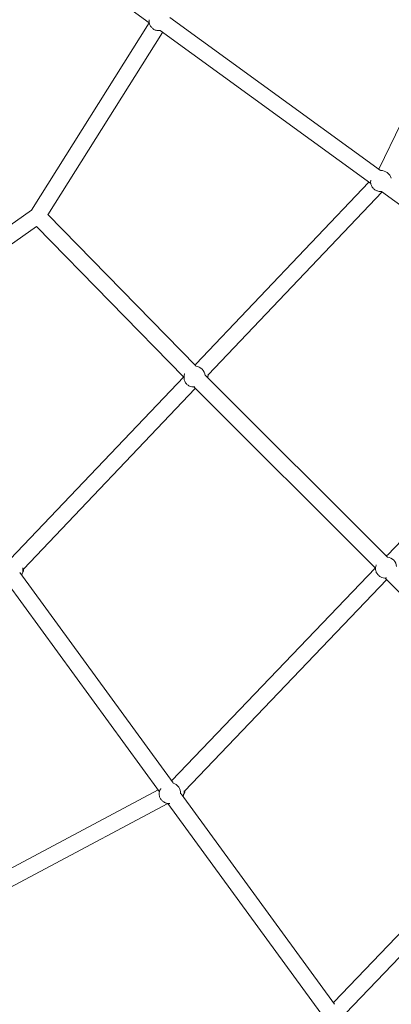
# Model space of a CAD drawing. Units: inches. Extents: x 41 to 253, y -170 to -15.
# Drawn here: x 185 to 189, y -119 to -108 of the extents above; entities that cross this region are included whole.
import ezdxf

# ---------------------------------------------------------------- set-up
doc = ezdxf.new("R2010")
doc.units = ezdxf.units.IN
doc.header["$MEASUREMENT"] = 0
doc.layers.add('Work Layer', color=7, linetype='Continuous')

# ---------------------------------------------------------------- blocks, each defined once
blk = doc.blocks.new('block 3145')
at = {"layer": 'Work Layer', "color": 250, "lineweight": 18}
blk.add_open_spline([(189.188, -109.992), (189.174, -109.94), (189.126, -109.905), (189.073, -109.906)], degree=3, dxfattribs=at)
blk = doc.blocks.new('block 3172')
at = {"layer": 'Work Layer', "color": 250, "lineweight": 18}
blk.add_open_spline([(185.13, -114.346), (185.133, -114.34), (185.136, -114.333), (185.138, -114.326)], degree=3, dxfattribs=at)
blk = doc.blocks.new('block 3174')
at = {"layer": 'Work Layer', "color": 250, "lineweight": 18}
blk.add_open_spline([(185.138, -114.326), (185.144, -114.308), (185.146, -114.289), (185.142, -114.269)], degree=3, dxfattribs=at)
blk = doc.blocks.new('block 3175')
at = {"layer": 'Work Layer', "color": 250, "lineweight": 18}
blk.add_open_spline([(186.875, -116.75), (186.879, -116.697), (186.845, -116.647), (186.794, -116.632)], degree=3, dxfattribs=at)
blk = doc.blocks.new('block 3176')
at = {"layer": 'Work Layer', "color": 250, "lineweight": 18}
blk.add_open_spline([(186.901, -116.777), (186.904, -116.771), (186.907, -116.764), (186.909, -116.758)], degree=3, dxfattribs=at)
blk = doc.blocks.new('block 3177')
at = {"layer": 'Work Layer', "color": 250, "lineweight": 18}
blk.add_open_spline([(186.784, -116.605), (186.781, -116.606), (186.779, -116.606), (186.777, -116.607)], degree=3, dxfattribs=at)
blk = doc.blocks.new('block 3178')
at = {"layer": 'Work Layer', "color": 250, "lineweight": 18}
blk.add_open_spline([(186.909, -116.758), (186.913, -116.745), (186.915, -116.732), (186.915, -116.719)], degree=3, dxfattribs=at)
blk = doc.blocks.new('block 3181')
at = {"layer": 'Work Layer', "color": 250, "lineweight": 18}
blk.add_open_spline([(188.557, -119.036), (188.554, -119.037), (188.551, -119.037), (188.548, -119.038)], degree=3, dxfattribs=at)
blk = doc.blocks.new('block 3183')
at = {"layer": 'Work Layer', "color": 250, "lineweight": 18}
blk.add_open_spline([(187.144, -112.158), (187.139, -112.105), (187.097, -112.062), (187.044, -112.055)], degree=3, dxfattribs=at)
blk = doc.blocks.new('block 3184')
at = {"layer": 'Work Layer', "color": 250, "lineweight": 18}
blk.add_open_spline([(187.051, -112.031), (187.043, -112.031), (187.035, -112.033), (187.028, -112.035)], degree=3, dxfattribs=at)
blk = doc.blocks.new('block 3185')
at = {"layer": 'Work Layer', "color": 250, "lineweight": 18}
blk.add_open_spline([(187.172, -112.181), (187.176, -112.168), (187.177, -112.156), (187.177, -112.143)], degree=3, dxfattribs=at)
blk = doc.blocks.new('block 3186')
at = {"layer": 'Work Layer', "color": 250, "lineweight": 18}
blk.add_open_spline([(189.248, -114.256), (189.242, -114.202), (189.201, -114.159), (189.148, -114.152)], degree=3, dxfattribs=at)
blk = doc.blocks.new('block 3187')
at = {"layer": 'Work Layer', "color": 250, "lineweight": 18}
blk.add_open_spline([(189.15, -114.129), (189.143, -114.129), (189.136, -114.131), (189.13, -114.133)], degree=3, dxfattribs=at)
blk = doc.blocks.new('block 3620')
at = {"layer": 'Work Layer', "color": 102, "lineweight": 9}
blk.add_open_spline([(63.538, -97.678), (63.538, -98.23), (63.538, -98.598), (63.538, -98.598), (63.538, -104.298), (64.292, -109.996), (65.767, -115.423), (67.241, -120.85), (69.436, -126.005), (72.253, -130.641), (75.07, -135.277), (78.509, -139.394), (82.417, -142.789), (86.326, -146.184), (90.705, -148.857), (95.349, -150.662), (99.993, -152.466), (104.902, -153.398), (109.814, -153.398), (109.814, -153.398), (174.282, -153.398), (174.282, -153.398), (179.915, -153.398), (185.547, -152.473), (190.903, -150.667), (196.258, -148.861), (201.336, -146.176), (205.889, -142.743), (210.442, -139.31), (214.468, -135.132), (217.773, -130.411), (221.078, -125.69), (223.661, -120.429), (225.397, -114.883), (227.134, -109.337), (228.023, -103.508), (228.023, -97.678), (228.023, -97.678), (228.023, -93.697), (228.023, -93.697), (228.023, -87.867), (227.134, -82.037), (225.397, -76.491), (223.661, -70.945), (221.078, -65.684), (217.773, -60.963), (214.468, -56.243), (210.442, -52.064), (205.889, -48.631), (201.336, -45.199), (196.258, -42.513), (190.903, -40.708), (185.547, -38.902), (179.915, -37.976), (174.282, -37.976), (174.282, -37.976), (109.814, -37.976), (109.814, -37.976), (104.902, -37.976), (99.993, -38.908), (95.349, -40.713), (90.705, -42.517), (86.326, -45.19), (82.417, -48.585), (78.509, -51.981), (75.07, -56.098), (72.253, -60.734), (69.436, -65.37), (67.241, -70.524), (65.767, -75.951), (64.292, -81.378), (63.538, -87.077), (63.538, -92.776), (63.538, -92.776), (63.538, -96.037), (63.538, -97.678)], degree=3, knots=[0, 0, 0, 0, 1, 1, 1, 2, 2, 2, 3, 3, 3, 4, 4, 4, 5, 5, 5, 6, 6, 6, 7, 7, 7, 8, 8, 8, 9, 9, 9, 10, 10, 10, 11, 11, 11, 12, 12, 12, 13, 13, 13, 14, 14, 14, 15, 15, 15, 16, 16, 16, 17, 17, 17, 18, 18, 18, 19, 19, 19, 20, 20, 20, 21, 21, 21, 22, 22, 22, 23, 23, 23, 24, 24, 24, 25, 25, 25, 25], dxfattribs=at)
blk = doc.blocks.new('block 3662')
at = {"layer": 'Work Layer', "color": 250, "lineweight": 18}
blk.add_open_spline([(174.282, -128.398), (177.294, -128.398), (180.306, -127.903), (183.171, -126.937), (186.035, -125.972), (188.751, -124.536), (191.186, -122.7), (193.62, -120.864), (195.774, -118.629), (197.541, -116.104), (199.309, -113.58), (200.69, -110.766), (201.619, -107.8), (202.548, -104.834), (203.023, -101.716), (203.023, -98.598)], degree=3, knots=[0, 0, 0, 0, 1, 1, 1, 2, 2, 2, 3, 3, 3, 4, 4, 4, 5, 5, 5, 5], dxfattribs=at)
blk = doc.blocks.new('block 11557')
at = {"layer": 'Work Layer', "color": 250, "lineweight": 18}
blk.add_open_spline([(186.531, -108.25), (186.529, -108.261), (186.529, -108.272), (186.531, -108.283), (186.533, -108.294), (186.537, -108.305), (186.542, -108.315), (186.547, -108.325), (186.554, -108.334), (186.562, -108.341), (186.571, -108.349), (186.58, -108.355), (186.59, -108.36), (186.6, -108.365), (186.611, -108.368), (186.622, -108.369), (186.628, -108.37), (186.634, -108.37), (186.639, -108.37)], degree=3, knots=[0, 0, 0, 0, 1, 1, 1, 2, 2, 2, 3, 3, 3, 4, 4, 4, 5, 5, 5, 6, 6, 6, 6], dxfattribs=at)
blk = doc.blocks.new('block 11558')
at = {"layer": 'Work Layer', "color": 250, "lineweight": 18}
blk.add_lwpolyline([(186.639, -108.37), (186.65, -108.369)], dxfattribs=at)
blk = doc.blocks.new('block 11562')
at = {"layer": 'Work Layer', "color": 250, "lineweight": 18}
blk.add_open_spline([(188.963, -110.016), (188.961, -110.027), (188.962, -110.038), (188.963, -110.049), (188.965, -110.06), (188.969, -110.07), (188.974, -110.08), (188.98, -110.09), (188.987, -110.099), (188.995, -110.107), (189.003, -110.114), (189.012, -110.121), (189.022, -110.125), (189.033, -110.13), (189.043, -110.133), (189.055, -110.135), (189.06, -110.135), (189.066, -110.136), (189.072, -110.135)], degree=3, knots=[0, 0, 0, 0, 1, 1, 1, 2, 2, 2, 3, 3, 3, 4, 4, 4, 5, 5, 5, 6, 6, 6, 6], dxfattribs=at)
blk = doc.blocks.new('block 11563')
at = {"layer": 'Work Layer', "color": 250, "lineweight": 18}
blk.add_lwpolyline([(189.072, -110.135), (189.082, -110.135)], dxfattribs=at)
blk = doc.blocks.new('block 11564')
at = {"layer": 'Work Layer', "color": 250, "lineweight": 18}
blk.add_lwpolyline([(188.963, -110.016), (188.963, -110.013)], dxfattribs=at)
blk = doc.blocks.new('block 11604')
at = {"layer": 'Work Layer', "color": 250, "lineweight": 18}
blk.add_lwpolyline([(185.137, -114.334), (185.13, -114.346)], dxfattribs=at)
blk = doc.blocks.new('block 11605')
at = {"layer": 'Work Layer', "color": 250, "lineweight": 18}
blk.add_open_spline([(185.137, -114.334), (185.143, -114.325), (185.148, -114.314), (185.15, -114.304), (185.152, -114.296), (185.153, -114.288), (185.153, -114.279)], degree=3, knots=[0, 0, 0, 0, 1, 1, 1, 2, 2, 2, 2], dxfattribs=at)
blk = doc.blocks.new('block 11606')
at = {"layer": 'Work Layer', "color": 250, "lineweight": 18}
blk.add_open_spline([(186.657, -116.694), (186.651, -116.704), (186.647, -116.714), (186.644, -116.724), (186.641, -116.735), (186.64, -116.746), (186.641, -116.757), (186.642, -116.769), (186.644, -116.78), (186.649, -116.79), (186.653, -116.8), (186.659, -116.81), (186.666, -116.819), (186.673, -116.827), (186.682, -116.834), (186.691, -116.84), (186.701, -116.846), (186.711, -116.85), (186.722, -116.853), (186.731, -116.855), (186.739, -116.856), (186.748, -116.856)], degree=3, knots=[0, 0, 0, 0, 1, 1, 1, 2, 2, 2, 3, 3, 3, 4, 4, 4, 5, 5, 5, 6, 6, 6, 7, 7, 7, 7], dxfattribs=at)
blk = doc.blocks.new('block 11607')
at = {"layer": 'Work Layer', "color": 250, "lineweight": 18}
blk.add_lwpolyline([(186.748, -116.856), (186.756, -116.855)], dxfattribs=at)
blk = doc.blocks.new('block 11608')
at = {"layer": 'Work Layer', "color": 250, "lineweight": 18}
blk.add_lwpolyline([(186.657, -116.694), (186.658, -116.693)], dxfattribs=at)
blk = doc.blocks.new('block 11609')
at = {"layer": 'Work Layer', "color": 250, "lineweight": 18}
blk.add_lwpolyline([(186.908, -116.765), (186.901, -116.777)], dxfattribs=at)
blk = doc.blocks.new('block 11610')
at = {"layer": 'Work Layer', "color": 250, "lineweight": 18}
blk.add_open_spline([(186.908, -116.765), (186.914, -116.756), (186.919, -116.746), (186.921, -116.735), (186.923, -116.729), (186.924, -116.723), (186.924, -116.716)], degree=3, knots=[0, 0, 0, 0, 1, 1, 1, 2, 2, 2, 2], dxfattribs=at)
blk = doc.blocks.new('block 11616')
at = {"layer": 'Work Layer', "color": 250, "lineweight": 18}
blk.add_open_spline([(186.92, -112.14), (186.916, -112.15), (186.913, -112.161), (186.913, -112.172), (186.912, -112.183), (186.913, -112.195), (186.916, -112.205), (186.919, -112.216), (186.924, -112.226), (186.93, -112.236), (186.936, -112.245), (186.943, -112.253), (186.952, -112.26), (186.961, -112.267), (186.971, -112.273), (186.981, -112.277), (186.992, -112.281), (187.003, -112.283), (187.014, -112.283), (187.018, -112.283), (187.021, -112.283), (187.024, -112.283)], degree=3, knots=[0, 0, 0, 0, 1, 1, 1, 2, 2, 2, 3, 3, 3, 4, 4, 4, 5, 5, 5, 6, 6, 6, 7, 7, 7, 7], dxfattribs=at)
blk = doc.blocks.new('block 11617')
at = {"layer": 'Work Layer', "color": 250, "lineweight": 18}
blk.add_lwpolyline([(187.024, -112.283), (187.033, -112.282)], dxfattribs=at)
blk = doc.blocks.new('block 11618')
at = {"layer": 'Work Layer', "color": 250, "lineweight": 18}
blk.add_lwpolyline([(186.92, -112.14), (186.921, -112.137)], dxfattribs=at)
blk = doc.blocks.new('block 11619')
at = {"layer": 'Work Layer', "color": 250, "lineweight": 18}
blk.add_lwpolyline([(187.175, -112.172), (187.172, -112.181)], dxfattribs=at)
blk = doc.blocks.new('block 11620')
at = {"layer": 'Work Layer', "color": 250, "lineweight": 18}
blk.add_open_spline([(187.175, -112.172), (187.179, -112.164), (187.181, -112.156), (187.182, -112.147)], degree=3, dxfattribs=at)
blk = doc.blocks.new('block 11621')
at = {"layer": 'Work Layer', "color": 250, "lineweight": 18}
blk.add_open_spline([(189.023, -114.238), (189.019, -114.248), (189.017, -114.259), (189.016, -114.27), (189.015, -114.281), (189.017, -114.292), (189.019, -114.303), (189.022, -114.314), (189.027, -114.324), (189.033, -114.333), (189.039, -114.343), (189.047, -114.351), (189.056, -114.358), (189.064, -114.365), (189.074, -114.37), (189.085, -114.374), (189.095, -114.378), (189.106, -114.38), (189.117, -114.381), (189.121, -114.381), (189.124, -114.381), (189.128, -114.38)], degree=3, knots=[0, 0, 0, 0, 1, 1, 1, 2, 2, 2, 3, 3, 3, 4, 4, 4, 5, 5, 5, 6, 6, 6, 7, 7, 7, 7], dxfattribs=at)
blk = doc.blocks.new('block 11622')
at = {"layer": 'Work Layer', "color": 250, "lineweight": 18}
blk.add_lwpolyline([(189.128, -114.38), (189.136, -114.38)], dxfattribs=at)
blk = doc.blocks.new('block 11623')
at = {"layer": 'Work Layer', "color": 250, "lineweight": 18}
blk.add_lwpolyline([(189.023, -114.238), (189.024, -114.236)], dxfattribs=at)
blk = doc.blocks.new('block 11764')
at = {"layer": 'Work Layer', "color": 250, "lineweight": 18}
blk.add_lwpolyline([(183.929, -118.351), (186.735, -116.855)], dxfattribs=at)
blk = doc.blocks.new('block 11766')
at = {"layer": 'Work Layer', "color": 250, "lineweight": 18}
blk.add_lwpolyline([(183.834, -118.198), (186.628, -116.708)], dxfattribs=at)
blk = doc.blocks.new('block 11781')
at = {"layer": 'Work Layer', "color": 250, "lineweight": 18}
blk.add_lwpolyline([(185.176, -120.869), (183.89, -118.359)], dxfattribs=at)
blk = doc.blocks.new('block 11822')
at = {"layer": 'Work Layer', "color": 250, "lineweight": 18}
blk.add_lwpolyline([(190.278, -107.363), (189.052, -109.891)], dxfattribs=at)
blk = doc.blocks.new('block 11848')
at = {"layer": 'Work Layer', "color": 250, "lineweight": 18}
blk.add_lwpolyline([(186.531, -108.283), (184.217, -106.604)], dxfattribs=at)
blk = doc.blocks.new('block 11851')
at = {"layer": 'Work Layer', "color": 250, "lineweight": 18}
blk.add_lwpolyline([(189.072, -109.905), (186.758, -108.226)], dxfattribs=at)
blk = doc.blocks.new('block 11852')
at = {"layer": 'Work Layer', "color": 250, "lineweight": 18}
blk.add_lwpolyline([(188.964, -110.049), (186.65, -108.369)], dxfattribs=at)
blk = doc.blocks.new('block 11854')
at = {"layer": 'Work Layer', "color": 250, "lineweight": 18}
blk.add_lwpolyline([(191.396, -111.814), (189.082, -110.135)], dxfattribs=at)
blk = doc.blocks.new('block 11861')
at = {"layer": 'Work Layer', "color": 250, "lineweight": 18}
blk.add_lwpolyline([(185.418, -110.392), (186.676, -108.389)], dxfattribs=at)
blk = doc.blocks.new('block 11862')
at = {"layer": 'Work Layer', "color": 250, "lineweight": 18}
blk.add_lwpolyline([(185.238, -110.341), (186.53, -108.283)], dxfattribs=at)
blk = doc.blocks.new('block 11863')
at = {"layer": 'Work Layer', "color": 250, "lineweight": 18}
blk.add_lwpolyline([(185.238, -110.34), (183.256, -111.742)], dxfattribs=at)
blk = doc.blocks.new('block 11864')
at = {"layer": 'Work Layer', "color": 250, "lineweight": 18}
blk.add_lwpolyline([(185.294, -110.521), (183.376, -111.877)], dxfattribs=at)
blk = doc.blocks.new('block 11865')
at = {"layer": 'Work Layer', "color": 250, "lineweight": 18}
blk.add_lwpolyline([(185.293, -110.52), (186.912, -112.175)], dxfattribs=at)
blk = doc.blocks.new('block 11866')
at = {"layer": 'Work Layer', "color": 250, "lineweight": 18}
blk.add_lwpolyline([(185.419, -110.391), (187.044, -112.052)], dxfattribs=at)
blk = doc.blocks.new('block 11867')
at = {"layer": 'Work Layer', "color": 250, "lineweight": 18}
blk.add_lwpolyline([(185.149, -114.284), (187.036, -112.3)], dxfattribs=at)
blk = doc.blocks.new('block 11868')
at = {"layer": 'Work Layer', "color": 250, "lineweight": 18}
blk.add_lwpolyline([(187.179, -112.151), (189.09, -110.141)], dxfattribs=at)
blk = doc.blocks.new('block 11869')
at = {"layer": 'Work Layer', "color": 250, "lineweight": 18}
blk.add_lwpolyline([(185.005, -114.175), (186.91, -112.172)], dxfattribs=at)
blk = doc.blocks.new('block 11870')
at = {"layer": 'Work Layer', "color": 250, "lineweight": 18}
blk.add_lwpolyline([(187.043, -112.032), (188.943, -110.034)], dxfattribs=at)
blk = doc.blocks.new('block 11871')
at = {"layer": 'Work Layer', "color": 250, "lineweight": 18}
blk.add_lwpolyline([(189.147, -114.151), (187.149, -112.158)], dxfattribs=at)
blk = doc.blocks.new('block 11872')
at = {"layer": 'Work Layer', "color": 250, "lineweight": 18}
blk.add_lwpolyline([(189.016, -114.274), (187.02, -112.283)], dxfattribs=at)
blk = doc.blocks.new('block 11873')
at = {"layer": 'Work Layer', "color": 250, "lineweight": 18}
blk.add_lwpolyline([(186.918, -116.723), (189.14, -114.398)], dxfattribs=at)
blk = doc.blocks.new('block 11875')
at = {"layer": 'Work Layer', "color": 250, "lineweight": 18}
blk.add_lwpolyline([(186.781, -116.606), (189.013, -114.271)], dxfattribs=at)
blk = doc.blocks.new('block 11876')
at = {"layer": 'Work Layer', "color": 250, "lineweight": 18}
blk.add_lwpolyline([(189.149, -114.129), (191.376, -111.8)], dxfattribs=at)
blk = doc.blocks.new('block 11878')
at = {"layer": 'Work Layer', "color": 250, "lineweight": 18}
blk.add_lwpolyline([(191.119, -116.371), (189.123, -114.381)], dxfattribs=at)
blk = doc.blocks.new('block 11881')
at = {"layer": 'Work Layer', "color": 250, "lineweight": 18}
blk.add_lwpolyline([(188.686, -119.162), (191.246, -116.495)], dxfattribs=at)
blk = doc.blocks.new('block 11883')
at = {"layer": 'Work Layer', "color": 250, "lineweight": 18}
blk.add_lwpolyline([(188.557, -119.037), (191.117, -116.369)], dxfattribs=at)
blk = doc.blocks.new('block 11887')
at = {"layer": 'Work Layer', "color": 250, "lineweight": 18}
blk.add_lwpolyline([(188.564, -119.061), (186.881, -116.75)], dxfattribs=at)
blk = doc.blocks.new('block 11888')
at = {"layer": 'Work Layer', "color": 250, "lineweight": 18}
blk.add_lwpolyline([(188.414, -119.16), (186.735, -116.855)], dxfattribs=at)
blk = doc.blocks.new('block 11889')
at = {"layer": 'Work Layer', "color": 250, "lineweight": 18}
blk.add_lwpolyline([(186.793, -116.629), (185.11, -114.319)], dxfattribs=at)
blk = doc.blocks.new('block 11890')
at = {"layer": 'Work Layer', "color": 250, "lineweight": 18}
blk.add_lwpolyline([(186.643, -116.729), (184.964, -114.424)], dxfattribs=at)

msp = doc.modelspace()

# ---------------------------------------------------------------- linework, layer by layer
at = {"layer": 'Work Layer', "color": 1, "lineweight": 9}
msp.add_open_spline([(174.282, -143.398), (174.282, -143.398), (109.814, -143.398), (109.814, -143.398), (109.814, -143.398), (105.745, -143.357), (102.541, -142.511), (102.541, -142.511), (93.567, -143.122), (86.332, -139.028), (86.332, -139.028), (81.016, -136.235), (76.506, -131.659), (76.506, -131.659), (69.046, -124.302), (65.957, -113.853), (65.957, -113.853), (63.538, -103.891), (63.538, -98.598), (63.538, -98.598), (63.538, -92.598), (63.538, -92.598), (63.538, -92.598), (63.422, -79.064), (69.98, -68.149), (76.539, -57.234), (85.847, -50.876), (95.172, -49.16), (95.172, -49.16), (98.691, -48.564), (102.528, -48.709), (102.528, -48.709), (105.299, -47.798), (109.814, -47.798), (114.33, -47.798), (146.864, -47.798), (146.864, -47.798), (146.864, -47.798), (158.163, -43.787), (163.675, -43.787), (169.187, -43.787), (175.441, -43.779), (179.326, -44.179), (183.21, -44.578), (191.224, -46.349), (198.462, -50.822), (205.699, -55.294), (210.855, -61.16), (213.767, -65.437), (216.68, -69.713), (220.081, -76.853), (221.247, -83.889), (222.412, -90.924), (222.178, -99.926), (221.568, -105.479), (220.957, -111.032), (218.847, -119.351), (210.179, -128.355), (201.51, -137.358), (193.321, -140.343), (182.621, -142.577), (182.621, -142.577), (178.848, -143.398), (174.282, -143.398)], degree=3, knots=[0, 0, 0, 0, 1, 1, 1, 2, 2, 2, 3, 3, 3, 4, 4, 4, 5, 5, 5, 6, 6, 6, 7, 7, 7, 8, 8, 8, 9, 9, 9, 10, 10, 10, 11, 11, 11, 12, 12, 12, 13, 13, 13, 14, 14, 14, 15, 15, 15, 16, 16, 16, 17, 17, 17, 18, 18, 18, 19, 19, 19, 20, 20, 20, 21, 21, 21, 21], dxfattribs=at)
at = {"layer": 'Work Layer', "lineweight": 0}
msp.add_open_spline([(109.964, -126.998), (109.964, -126.998), (102.512, -127.675), (96.206, -119.354), (96.206, -119.354), (89.938, -111.608), (89.938, -98.598), (89.938, -98.598), (89.938, -92.598), (89.938, -92.598), (89.938, -92.598), (89.604, -82.768), (94.537, -74.433), (94.537, -74.433), (99.91, -64.198), (109.964, -64.198), (120.019, -64.198), (173.223, -64.198), (173.223, -64.198), (173.223, -64.198), (184.273, -63.601), (193.2, -72.412), (193.2, -72.412), (201.623, -79.941), (201.623, -92.598), (201.623, -92.598), (201.623, -98.598), (201.623, -98.598), (201.623, -98.598), (202.409, -109.423), (193.669, -118.628), (193.669, -118.628), (186.601, -127.012), (174.124, -127.012), (161.646, -127.012), (109.964, -126.998), (109.964, -126.998), (109.964, -126.998), (109.814, -128.398), (109.814, -128.398), (109.814, -128.398), (174.282, -128.398), (174.282, -128.398), (174.282, -128.398), (185.797, -129.032), (194.888, -119.371), (194.888, -119.371), (203.023, -111.608), (203.023, -98.598), (203.023, -98.598), (203.023, -92.598), (203.023, -92.598), (203.023, -92.598), (203.667, -80.638), (193.924, -71.163), (193.924, -71.163), (186.256, -62.798), (173.223, -62.798), (160.191, -62.798), (109.814, -62.798), (109.814, -62.798), (109.814, -62.798), (100.05, -61.996), (93.3, -73.77), (93.3, -73.77), (88.538, -81.088), (88.538, -92.598), (88.538, -92.598), (88.538, -98.598), (88.538, -98.598), (88.538, -98.598), (87.973, -110.1), (94.978, -120.025), (94.978, -120.025), (100.624, -128.398), (109.814, -128.398), (109.814, -128.398), (109.964, -126.998), (109.964, -126.998)], degree=3, knots=[0, 0, 0, 0, 1, 1, 1, 2, 2, 2, 3, 3, 3, 4, 4, 4, 5, 5, 5, 6, 6, 6, 7, 7, 7, 8, 8, 8, 9, 9, 9, 10, 10, 10, 11, 11, 11, 12, 12, 12, 13, 13, 13, 14, 14, 14, 15, 15, 15, 16, 16, 16, 17, 17, 17, 18, 18, 18, 19, 19, 19, 20, 20, 20, 21, 21, 21, 22, 22, 22, 23, 23, 23, 24, 24, 24, 25, 25, 25, 26, 26, 26, 26], dxfattribs=at)

# ---------------------------------------------------------------- block references
at = {"layer": 'Work Layer'}
for name in ['block 3620', 'block 3662', 'block 11848', 'block 11822', 'block 11862', 'block 11557', 'block 11851', 'block 11861', 'block 11558', 'block 11852', 'block 3145', 'block 11870', 'block 11562', 'block 11564', 'block 11868', 'block 11563', 'block 11854', 'block 11863', 'block 11866', 'block 11864', 'block 11865', 'block 11876', 'block 3184', 'block 3183', 'block 11869', 'block 11616', 'block 11618', 'block 11871', 'block 3185', 'block 11619', 'block 11620', 'block 11867', 'block 11872', 'block 11617', 'block 3187', 'block 3186', 'block 3174', 'block 11875', 'block 11621', 'block 11623', 'block 11889', 'block 3172', 'block 11604', 'block 11605', 'block 11878', 'block 11622', 'block 11890', 'block 11873', 'block 11883', 'block 11881', 'block 3177', 'block 3175', 'block 11766', 'block 11606', 'block 11608', 'block 11887', 'block 3176', 'block 11610', 'block 3178', 'block 11764', 'block 11888', 'block 11607', 'block 11609', 'block 11781', 'block 3181']:
    msp.add_blockref(name, (0, 0), dxfattribs=at)

doc.saveas('drawing.dxf')
